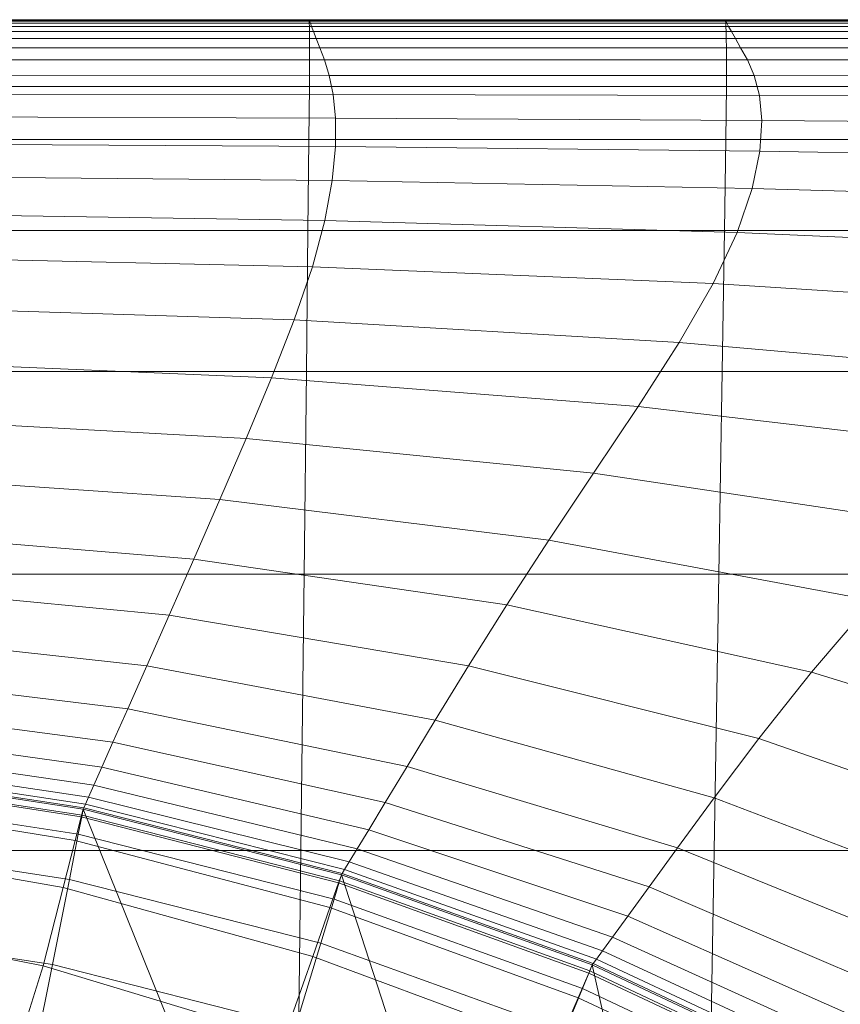
# Model space of a CAD drawing. Extents: x -106 to 106, y -187 to 0.
# Drawn here: x 3 to 9, y -34 to -27 of the extents above; entities that cross this region are included whole.
import ezdxf

# ---------------------------------------------------------------- set-up
doc = ezdxf.new("R2010")
doc.units = 0
doc.header["$LTSCALE"] = 500
doc.header["$MEASUREMENT"] = 0
doc.layers.add('FDESIGN_METAL_1', color=7, linetype='Continuous')
doc.layers.add('FDESIGN_METAL_3', color=7, linetype='Continuous')

msp = doc.modelspace()

# ---------------------------------------------------------------- linework, layer by layer
at = {"layer": 'FDESIGN_METAL_1', "lineweight": 0}
for points in [[(2.7078, -27.2344, -2.2039), (2.7078, -27.2344, 0.6975), (5.529, -27.2344, 0.6975), (5.5291, -27.2344, -2.2039)], [(2.7078, -27.2344, -2.2039), (5.5291, -27.2344, -2.2039), (5.5292, -27.2344, -4.9945), (2.7078, -27.2344, -4.9945)], [(2.7078, -27.2344, -7.5619), (2.7078, -27.2344, -4.9945), (5.5292, -27.2344, -4.9945), (5.5293, -27.2344, -7.5619)], [(2.7078, -27.2344, -7.5619), (5.5293, -27.2344, -7.5619), (5.5295, -27.2344, -9.7939), (2.7078, -27.2344, -9.7939)], [(2.7078, -27.2344, 12.9365), (2.7082, -27.2369, 14.3103), (5.5299, -27.2369, 14.3103), (5.529, -27.2344, 12.9365)], [(2.7078, -27.2344, 12.9365), (5.529, -27.2344, 12.9365), (5.529, -27.2344, 11.1654), (2.7078, -27.2344, 11.1654)], [(2.7078, -27.2344, 3.5974), (2.7078, -27.2344, 6.3835), (5.529, -27.2344, 6.3835), (5.529, -27.2344, 3.5974)], [(2.7078, -27.2344, 3.5974), (5.529, -27.2344, 3.5974), (5.529, -27.2344, 0.6975), (2.7078, -27.2344, 0.6975)], [(2.7078, -27.2344, 8.9436), (2.7078, -27.2344, 11.1654), (5.529, -27.2344, 11.1654), (5.529, -27.2344, 8.9436)], [(2.7078, -27.2344, 8.9436), (5.529, -27.2344, 8.9436), (5.529, -27.2344, 6.3835), (2.7078, -27.2344, 6.3835)], [(2.7078, -27.2344, -11.5782), (2.7078, -27.2344, -9.7939), (5.5295, -27.2344, -9.7939), (5.5298, -27.2344, -11.5782)], [(2.7078, -27.2344, -11.5782), (5.5298, -27.2344, -11.5782), (5.53, -27.2369, -12.9674), (2.7078, -27.2369, -12.9674)], [(2.7078, -27.2443, -14.014), (2.7078, -27.2369, -12.9674), (5.53, -27.2369, -12.9674), (5.5304, -27.2443, -14.014)], [(2.7078, -27.2443, -14.014), (5.5304, -27.2443, -14.014), (5.5307, -27.2591, -14.7706), (2.7078, -27.2591, -14.7706)], [(2.7078, -27.2837, -15.2898), (2.7078, -27.2591, -14.7706), (5.5307, -27.2591, -14.7706), (5.531, -27.2837, -15.2898)], [(2.7096, -27.2443, 15.3401), (5.5327, -27.2443, 15.3401), (5.5299, -27.2369, 14.3103), (2.7082, -27.2369, 14.3103)], [(2.7096, -27.2443, 15.3401), (2.7125, -27.2591, 16.0791), (5.5383, -27.2591, 16.0791), (5.5327, -27.2443, 15.3401)], [(2.7172, -27.2837, 16.5807), (5.5476, -27.2837, 16.5807), (5.5383, -27.2591, 16.0791), (2.7125, -27.2591, 16.0791)], [(8.5771, -27.2344, 8.9436), (5.529, -27.2344, 8.9436), (5.529, -27.2344, 11.1654), (8.5771, -27.2344, 11.1654)], [(8.5771, -27.2344, 8.9436), (8.5772, -27.2344, 6.3835), (5.529, -27.2344, 6.3835), (5.529, -27.2344, 8.9436)], [(8.5777, -27.2344, -2.2039), (5.5291, -27.2344, -2.2039), (5.529, -27.2344, 0.6975), (8.5774, -27.2344, 0.6975)], [(8.5771, -27.2344, 12.9365), (8.5771, -27.2344, 11.1654), (5.529, -27.2344, 11.1654), (5.529, -27.2344, 12.9365)], [(8.5771, -27.2344, 12.9365), (5.529, -27.2344, 12.9365), (5.5299, -27.2369, 14.3103), (8.5785, -27.2369, 14.3103)], [(8.5772, -27.2344, 3.5974), (5.529, -27.2344, 3.5974), (5.529, -27.2344, 6.3835), (8.5772, -27.2344, 6.3835)], [(8.5772, -27.2344, 3.5974), (8.5774, -27.2344, 0.6975), (5.529, -27.2344, 0.6975), (5.529, -27.2344, 3.5974)], [(8.5777, -27.2344, -2.2039), (8.5781, -27.2344, -4.9945), (5.5292, -27.2344, -4.9945), (5.5291, -27.2344, -2.2039)], [(8.5786, -27.2344, -7.5619), (5.5293, -27.2344, -7.5619), (5.5292, -27.2344, -4.9945), (8.5781, -27.2344, -4.9945)], [(8.5786, -27.2344, -7.5619), (8.5794, -27.2344, -9.7939), (5.5295, -27.2344, -9.7939), (5.5293, -27.2344, -7.5619)], [(8.5803, -27.2344, -11.5782), (5.5298, -27.2344, -11.5782), (5.5295, -27.2344, -9.7939), (8.5794, -27.2344, -9.7939)], [(8.5803, -27.2344, -11.5782), (8.5814, -27.2369, -12.9674), (5.53, -27.2369, -12.9674), (5.5298, -27.2344, -11.5782)], [(8.5826, -27.2443, 15.3401), (8.5785, -27.2369, 14.3103), (5.5299, -27.2369, 14.3103), (5.5327, -27.2443, 15.3401)], [(8.5826, -27.2443, -14.014), (5.5304, -27.2443, -14.014), (5.53, -27.2369, -12.9674), (8.5814, -27.2369, -12.9674)], [(8.5826, -27.2443, -14.014), (8.5839, -27.2591, -14.7706), (5.5307, -27.2591, -14.7706), (5.5304, -27.2443, -14.014)], [(8.5852, -27.2837, -15.2898), (5.531, -27.2837, -15.2898), (5.5307, -27.2591, -14.7706), (8.5839, -27.2591, -14.7706)], [(8.5826, -27.2443, 15.3401), (5.5327, -27.2443, 15.3401), (5.5383, -27.2591, 16.0791), (8.5909, -27.2591, 16.0791)], [(8.6047, -27.2837, 16.5807), (8.5909, -27.2591, 16.0791), (5.5383, -27.2591, 16.0791), (5.5476, -27.2837, 16.5807)], [(8.5771, -27.2344, 8.9436), (8.5771, -27.2344, 11.1654), (11.9657, -27.2344, 11.1654), (11.9657, -27.2344, 8.9436)], [(8.5771, -27.2344, 8.9436), (11.9657, -27.2344, 8.9436), (11.9657, -27.2344, 6.3835), (8.5772, -27.2344, 6.3835)], [(8.5771, -27.2344, 12.9365), (8.5785, -27.2369, 14.3103), (11.9675, -27.2369, 14.3103), (11.9657, -27.2344, 12.9365)], [(8.5771, -27.2344, 12.9365), (11.9657, -27.2344, 12.9365), (11.9657, -27.2344, 11.1654), (8.5771, -27.2344, 11.1654)], [(8.5772, -27.2344, 3.5974), (8.5772, -27.2344, 6.3835), (11.9657, -27.2344, 6.3835), (11.9659, -27.2344, 3.5974)], [(8.5772, -27.2344, 3.5974), (11.9659, -27.2344, 3.5974), (11.9663, -27.2344, 0.6975), (8.5774, -27.2344, 0.6975)], [(8.5777, -27.2344, -2.2039), (8.5774, -27.2344, 0.6975), (11.9663, -27.2344, 0.6975), (11.967, -27.2344, -2.2039)], [(8.5777, -27.2344, -2.2039), (11.967, -27.2344, -2.2039), (11.968, -27.2344, -4.9945), (8.5781, -27.2344, -4.9945)], [(8.5786, -27.2344, -7.5619), (8.5781, -27.2344, -4.9945), (11.968, -27.2344, -4.9945), (11.9694, -27.2344, -7.5619)], [(8.5826, -27.2443, 15.3401), (11.9728, -27.2443, 15.3401), (11.9675, -27.2369, 14.3103), (8.5785, -27.2369, 14.3103)], [(8.5786, -27.2344, -7.5619), (11.9694, -27.2344, -7.5619), (11.9712, -27.2344, -9.7939), (8.5794, -27.2344, -9.7939)], [(8.5803, -27.2344, -11.5782), (8.5794, -27.2344, -9.7939), (11.9712, -27.2344, -9.7939), (11.9736, -27.2344, -11.5782)], [(8.5803, -27.2344, -11.5782), (11.9736, -27.2344, -11.5782), (11.9764, -27.2369, -12.9674), (8.5814, -27.2369, -12.9674)], [(8.5826, -27.2443, -14.014), (8.5814, -27.2369, -12.9674), (11.9764, -27.2369, -12.9674), (11.9795, -27.2443, -14.014)], [(8.5826, -27.2443, -14.014), (11.9795, -27.2443, -14.014), (11.9826, -27.2591, -14.7706), (8.5839, -27.2591, -14.7706)], [(8.5826, -27.2443, 15.3401), (8.5909, -27.2591, 16.0791), (11.9835, -27.2591, 16.0791), (11.9728, -27.2443, 15.3401)], [(8.5852, -27.2837, -15.2898), (8.5839, -27.2591, -14.7706), (11.9826, -27.2591, -14.7706), (11.9858, -27.2837, -15.2898)], [(8.6047, -27.2837, 16.5807), (12.0013, -27.2837, 16.5807), (11.9835, -27.2591, 16.0791), (8.5909, -27.2591, 16.0791)], [(2.7078, -27.2837, -15.2898), (5.531, -27.2837, -15.2898), (5.5313, -27.3206, -15.624), (2.7078, -27.3206, -15.624)], [(2.7078, -27.3723, -15.826), (2.7078, -27.3206, -15.624), (5.5313, -27.3206, -15.624), (5.5316, -27.3723, -15.826)], [(2.7172, -27.2837, 16.5807), (2.7242, -27.3206, 16.8981), (5.5616, -27.3206, 16.8981), (5.5476, -27.2837, 16.5807)], [(2.7341, -27.3723, 17.0847), (5.5812, -27.3723, 17.0847), (5.5616, -27.3206, 16.8981), (2.7242, -27.3206, 16.8981)], [(8.5852, -27.2837, -15.2898), (8.5864, -27.3206, -15.624), (5.5313, -27.3206, -15.624), (5.531, -27.2837, -15.2898)], [(8.5875, -27.3723, -15.826), (5.5316, -27.3723, -15.826), (5.5313, -27.3206, -15.624), (8.5864, -27.3206, -15.624)], [(8.6047, -27.2837, 16.5807), (5.5476, -27.2837, 16.5807), (5.5616, -27.3206, 16.8981), (8.6253, -27.3206, 16.8981)], [(8.6542, -27.3723, 17.0847), (8.6253, -27.3206, 16.8981), (5.5616, -27.3206, 16.8981), (5.5812, -27.3723, 17.0847)], [(8.5852, -27.2837, -15.2898), (11.9858, -27.2837, -15.2898), (11.9889, -27.3206, -15.624), (8.5864, -27.3206, -15.624)], [(8.5875, -27.3723, -15.826), (8.5864, -27.3206, -15.624), (11.9889, -27.3206, -15.624), (11.9917, -27.3723, -15.826)], [(8.6047, -27.2837, 16.5807), (8.6253, -27.3206, 16.8981), (12.028, -27.3206, 16.8981), (12.0013, -27.2837, 16.5807)], [(8.6542, -27.3723, 17.0847), (12.0653, -27.3723, 17.0847), (12.028, -27.3206, 16.8981), (8.6253, -27.3206, 16.8981)], [(2.7078, -27.3723, -15.826), (5.5316, -27.3723, -15.826), (5.5318, -27.4412, -15.9483), (2.7078, -27.4412, -15.9483)], [(2.7341, -27.3723, 17.0847), (2.7473, -27.4412, 17.1938), (5.6073, -27.4412, 17.1938), (5.5812, -27.3723, 17.0847)], [(8.5875, -27.3723, -15.826), (8.5885, -27.4412, -15.9483), (5.5318, -27.4412, -15.9483), (5.5316, -27.3723, -15.826)], [(8.6542, -27.3723, 17.0847), (5.5812, -27.3723, 17.0847), (5.6073, -27.4412, 17.1938), (8.6928, -27.4412, 17.1938)], [(8.5875, -27.3723, -15.826), (11.9917, -27.3723, -15.826), (11.9941, -27.4412, -15.9483), (8.5885, -27.4412, -15.9483)], [(8.6542, -27.3723, 17.0847), (8.6928, -27.4412, 17.1938), (12.1152, -27.4412, 17.1938), (12.0653, -27.3723, 17.0847)], [(2.7078, -27.5298, -16.0434), (2.7078, -27.4412, -15.9483), (5.5318, -27.4412, -15.9483), (5.532, -27.5298, -16.0434)], [(2.7643, -27.5298, 17.2786), (5.6409, -27.5298, 17.2786), (5.6073, -27.4412, 17.1938), (2.7473, -27.4412, 17.1938)], [(8.5892, -27.5298, -16.0434), (5.532, -27.5298, -16.0434), (5.5318, -27.4412, -15.9483), (8.5885, -27.4412, -15.9483)], [(8.7423, -27.5298, 17.2786), (8.6928, -27.4412, 17.1938), (5.6073, -27.4412, 17.1938), (5.6409, -27.5298, 17.2786)], [(8.5892, -27.5298, -16.0434), (8.5885, -27.4412, -15.9483), (11.9941, -27.4412, -15.9483), (11.9959, -27.5298, -16.0434)], [(8.7423, -27.5298, 17.2786), (12.1792, -27.5298, 17.2786), (12.1152, -27.4412, 17.1938), (8.6928, -27.4412, 17.1938)], [(2.7078, -27.5298, -16.0434), (5.532, -27.5298, -16.0434), (5.531, -27.7247, -16.1147), (2.7072, -27.7247, -16.1147)], [(2.7643, -27.5298, 17.2786), (2.7821, -27.6414, 17.3422), (5.6756, -27.6423, 17.3422), (5.6409, -27.5298, 17.2786)], [(8.5892, -27.5298, -16.0434), (8.5881, -27.7247, -16.1147), (5.531, -27.7247, -16.1147), (5.532, -27.5298, -16.0434)], [(8.7423, -27.5298, 17.2786), (5.6409, -27.5298, 17.2786), (5.6756, -27.6423, 17.3422), (8.7921, -27.644, 17.3422)], [(8.5892, -27.5298, -16.0434), (11.9959, -27.5298, -16.0434), (11.9952, -27.7247, -16.1147), (8.5881, -27.7247, -16.1147)], [(8.7423, -27.5298, 17.2786), (8.7921, -27.644, 17.3422), (12.2407, -27.6468, 17.3422), (12.1792, -27.5298, 17.2786)], [(2.7978, -27.7794, 17.3876), (5.7051, -27.7828, 17.3876), (5.6756, -27.6423, 17.3422), (2.7821, -27.6414, 17.3422)], [(8.8313, -27.7897, 17.3876), (8.7921, -27.644, 17.3422), (5.6756, -27.6423, 17.3422), (5.7051, -27.7828, 17.3876)], [(8.8313, -27.7897, 17.3876), (12.2828, -27.8011, 17.3876), (12.2407, -27.6468, 17.3422), (8.7921, -27.644, 17.3422)], [(2.7054, -28.1125, -16.1656), (2.7072, -27.7247, -16.1147), (5.531, -27.7247, -16.1147), (5.5277, -28.1125, -16.1656)], [(2.7978, -27.7794, 17.3876), (2.8087, -27.9472, 17.4179), (5.7231, -27.9555, 17.4179), (5.7051, -27.7828, 17.3876)], [(8.5835, -28.1125, -16.1656), (5.5277, -28.1125, -16.1656), (5.531, -27.7247, -16.1147), (8.5881, -27.7247, -16.1147)], [(8.8313, -27.7897, 17.3876), (5.7051, -27.7828, 17.3876), (5.7231, -27.9555, 17.4179), (8.849, -27.9728, 17.4179)], [(8.5835, -28.1125, -16.1656), (8.5881, -27.7247, -16.1147), (11.9952, -27.7247, -16.1147), (11.9898, -28.1125, -16.1656)], [(8.8313, -27.7897, 17.3876), (8.849, -27.9728, 17.4179), (12.2887, -28.0013, 17.4179), (12.2828, -27.8011, 17.3876)], [(2.8117, -28.1479, 17.4361), (5.7233, -28.1647, 17.4361), (5.7231, -27.9555, 17.4179), (2.8087, -27.9472, 17.4179)], [(8.8346, -28.1991, 17.4361), (8.849, -27.9728, 17.4179), (5.7231, -27.9555, 17.4179), (5.7233, -28.1647, 17.4361)], [(8.8346, -28.1991, 17.4361), (12.2416, -28.2562, 17.4361), (12.2887, -28.0013, 17.4179), (8.849, -27.9728, 17.4179)], [(2.7054, -28.1125, -16.1656), (5.5277, -28.1125, -16.1656), (5.5209, -28.7798, -16.1996), (2.702, -28.7798, -16.1996)], [(8.5835, -28.1125, -16.1656), (8.5738, -28.7798, -16.1996), (5.5209, -28.7798, -16.1996), (5.5277, -28.1125, -16.1656)], [(8.5835, -28.1125, -16.1656), (11.9898, -28.1125, -16.1656), (11.9777, -28.7798, -16.1996), (8.5738, -28.7798, -16.1996)], [(2.8117, -28.1479, 17.4361), (2.804, -28.3851, 17.4452), (5.6993, -28.4137, 17.4452), (5.7233, -28.1647, 17.4361)], [(8.8346, -28.1991, 17.4361), (5.7233, -28.1647, 17.4361), (5.6993, -28.4137, 17.4452), (8.7774, -28.4719, 17.4452)], [(8.8346, -28.1991, 17.4361), (8.7774, -28.4719, 17.4452), (12.125, -28.5677, 17.4452), (12.2416, -28.2562, 17.4361)], [(2.7826, -28.662, 17.4482), (5.6449, -28.7061, 17.4482), (5.6993, -28.4137, 17.4452), (2.804, -28.3851, 17.4452)], [(8.6666, -28.7942, 17.4482), (8.7774, -28.4719, 17.4452), (5.6993, -28.4137, 17.4452), (5.6449, -28.7061, 17.4482)], [(8.6666, -28.7942, 17.4482), (11.9226, -28.9374, 17.4482), (12.125, -28.5677, 17.4452), (8.7774, -28.4719, 17.4452)], [(2.7826, -28.662, 17.4482), (2.7447, -28.9819, 17.4482), (5.5538, -29.0453, 17.4482), (5.6449, -28.7061, 17.4482)], [(8.6666, -28.7942, 17.4482), (5.6449, -28.7061, 17.4482), (5.5538, -29.0453, 17.4482), (8.4917, -29.1691, 17.4482)], [(2.6962, -29.8132, -16.22), (2.702, -28.7798, -16.1996), (5.5209, -28.7798, -16.1996), (5.5096, -29.8132, -16.22)], [(8.5574, -29.8132, -16.22), (5.5096, -29.8132, -16.22), (5.5209, -28.7798, -16.1996), (8.5738, -28.7798, -16.1996)], [(8.6666, -28.7942, 17.4482), (8.4917, -29.1691, 17.4482), (11.6179, -29.3673, 17.4482), (11.9226, -28.9374, 17.4482)], [(8.5574, -29.8132, -16.22), (8.5738, -28.7798, -16.1996), (11.9777, -28.7798, -16.1996), (11.9567, -29.8132, -16.22)], [(2.6874, -29.3483, 17.4482), (5.4197, -29.4348, 17.4482), (5.5538, -29.0453, 17.4482), (2.7447, -28.9819, 17.4482)], [(8.2421, -29.5998, 17.4482), (8.4917, -29.1691, 17.4482), (5.5538, -29.0453, 17.4482), (5.4197, -29.4348, 17.4482)], [(8.2421, -29.5998, 17.4482), (11.1945, -29.8591, 17.4482), (11.6179, -29.3673, 17.4482), (8.4917, -29.1691, 17.4482)], [(2.6874, -29.3483, 17.4482), (2.615, -29.747, 17.468), (5.2542, -29.8593, 17.468), (5.4197, -29.4348, 17.4482)], [(8.2421, -29.5998, 17.4482), (5.4197, -29.4348, 17.4482), (5.2542, -29.8593, 17.468), (7.9418, -30.0685, 17.468)], [(8.2421, -29.5998, 17.4482), (7.9418, -30.0685, 17.468), (10.6974, -30.3914, 17.468), (11.1945, -29.8591, 17.4482)], [(2.5319, -30.164, 17.5273), (5.0687, -30.3033, 17.5273), (5.2542, -29.8593, 17.468), (2.615, -29.747, 17.468)], [(2.6962, -29.8132, -16.22), (5.5096, -29.8132, -16.22), (5.4925, -31.2993, -16.2301), (2.6875, -31.2993, -16.2301)], [(7.615, -30.5574, 17.5273), (7.9418, -30.0685, 17.468), (5.2542, -29.8593, 17.468), (5.0687, -30.3033, 17.5273)], [(8.5574, -29.8132, -16.22), (8.5325, -31.2993, -16.2301), (5.4925, -31.2993, -16.2301), (5.5096, -29.8132, -16.22)], [(8.5574, -29.8132, -16.22), (11.9567, -29.8132, -16.22), (11.925, -31.2993, -16.2301), (8.5325, -31.2993, -16.2301)], [(7.615, -30.5574, 17.5273), (10.1716, -30.9427, 17.5273), (10.6974, -30.3914, 17.468), (7.9418, -30.0685, 17.468)], [(2.5319, -30.164, 17.5273), (2.4426, -30.5852, 17.6459), (4.8747, -30.7515, 17.6459), (5.0687, -30.3033, 17.5273)], [(7.615, -30.5574, 17.5273), (5.0687, -30.3033, 17.5273), (4.8747, -30.7515, 17.6459), (7.2858, -31.0486, 17.6459)], [(2.3514, -30.9966, 17.8435), (4.6839, -31.1884, 17.8435), (4.8747, -30.7515, 17.6459), (2.4426, -30.5852, 17.6459)], [(7.615, -30.5574, 17.5273), (7.2858, -31.0486, 17.6459), (9.6618, -31.4918, 17.6459), (10.1716, -30.9427, 17.5273)], [(6.9785, -31.5244, 17.8435), (7.2858, -31.0486, 17.6459), (4.8747, -30.7515, 17.6459), (4.6839, -31.1884, 17.8435)], [(2.3514, -30.9966, 17.8435), (2.2627, -31.3841, 18.14), (4.5031, -31.5994, 18.14), (4.6839, -31.1884, 17.8435)], [(6.9785, -31.5244, 17.8435), (9.2132, -32.017, 17.8435), (9.6618, -31.4918, 17.6459), (7.2858, -31.0486, 17.6459)], [(6.9785, -31.5244, 17.8435), (4.6839, -31.1884, 17.8435), (4.5031, -31.5994, 18.14), (6.6989, -31.9698, 18.14)], [(2.6754, -33.3247, -16.2335), (2.6875, -31.2993, -16.2301), (5.4925, -31.2993, -16.2301), (5.4686, -33.3247, -16.2335)], [(8.4976, -33.3247, -16.2335), (5.4686, -33.3247, -16.2335), (5.4925, -31.2993, -16.2301), (8.5325, -31.2993, -16.2301)], [(8.4976, -33.3247, -16.2335), (8.5325, -31.2993, -16.2301), (11.925, -31.2993, -16.2301), (11.8803, -33.3247, -16.2335)], [(2.1809, -31.7336, 18.5551), (4.3394, -31.9698, 18.5551), (4.5031, -31.5994, 18.14), (2.2627, -31.3841, 18.14)], [(6.9785, -31.5244, 17.8435), (6.6989, -31.9698, 18.14), (8.8253, -32.5041, 18.14), (9.2132, -32.017, 17.8435)], [(11.3664, -32.6785, 17.8435), (11.9888, -32.096, 17.6459), (9.6618, -31.4918, 17.6459), (9.2132, -32.017, 17.8435)], [(6.4531, -32.3698, 18.5551), (6.6989, -31.9698, 18.14), (4.5031, -31.5994, 18.14), (4.3394, -31.9698, 18.5551)], [(2.1809, -31.7336, 18.5551), (2.1104, -32.031, 19.1085), (4.1998, -32.2848, 19.1085), (4.3394, -31.9698, 18.5551)], [(6.4531, -32.3698, 18.5551), (4.3394, -31.9698, 18.5551), (4.1998, -32.2848, 19.1085), (6.2471, -32.7094, 19.1085)], [(6.4531, -32.3698, 18.5551), (8.4977, -32.9385, 18.5551), (8.8253, -32.5041, 18.14), (6.6989, -31.9698, 18.14)], [(2.0556, -32.2624, 19.82), (4.0912, -32.5299, 19.82), (4.1998, -32.2848, 19.1085), (2.1104, -32.031, 19.1085)], [(11.3664, -32.6785, 17.8435), (9.2132, -32.017, 17.8435), (8.8253, -32.5041, 18.14), (10.8579, -33.2109, 18.14)], [(2.0556, -32.2624, 19.82), (2.0144, -32.4359, 20.7082), (4.0097, -32.7137, 20.7082), (4.0912, -32.5299, 19.82)], [(6.0868, -32.9734, 19.82), (6.2471, -32.7094, 19.1085), (4.1998, -32.2848, 19.1085), (4.0912, -32.5299, 19.82)], [(6.4531, -32.3698, 18.5551), (6.2471, -32.7094, 19.1085), (8.23, -33.3057, 19.1085), (8.4977, -32.9385, 18.5551)], [(1.985, -32.5598, 21.7914), (3.9515, -32.8449, 21.7914), (4.0097, -32.7137, 20.7082), (2.0144, -32.4359, 20.7082)], [(6.0868, -32.9734, 19.82), (4.0912, -32.5299, 19.82), (4.0097, -32.7137, 20.7082), (5.9667, -33.1715, 20.7082)], [(10.4492, -33.6806, 18.5551), (10.8579, -33.2109, 18.14), (8.8253, -32.5041, 18.14), (8.4977, -32.9385, 18.5551)], [(1.985, -32.5598, 21.7914), (1.9655, -32.6425, 23.0882), (3.9127, -32.9325, 23.0882), (3.9515, -32.8449, 21.7914)], [(1.9537, -32.692, 24.6171), (1.9478, -32.7168, 26.3965), (3.8778, -33.0112, 26.3965), (3.8894, -32.985, 24.6171)], [(1.9537, -32.692, 24.6171), (3.8894, -32.985, 24.6171), (3.9127, -32.9325, 23.0882), (1.9655, -32.6425, 23.0882)], [(1.9459, -32.7251, 57.0622), (1.9413, -32.7719, 57.2192), (3.8648, -33.0661, 57.2192), (3.8739, -33.02, 57.0622)], [(1.9459, -32.7251, 28.4449), (3.8739, -33.02, 28.4449), (3.8778, -33.0112, 26.3965), (1.9478, -32.7168, 26.3965)], [(1.9459, -32.7251, 46.2856), (1.9459, -32.7251, 49.8315), (3.8739, -33.02, 49.8315), (3.8739, -33.02, 46.2856)], [(1.9459, -32.7251, 46.2856), (3.8739, -33.02, 46.2856), (3.8739, -33.02, 42.8022), (1.9459, -32.7251, 42.8022)], [(1.9459, -32.7251, 39.4717), (1.9459, -32.7251, 42.8022), (3.8739, -33.02, 42.8022), (3.8739, -33.02, 39.4717)], [(1.9459, -32.7251, 39.4717), (3.8739, -33.02, 39.4717), (3.8739, -33.02, 36.3325), (1.9459, -32.7251, 36.3325)], [(1.9459, -32.7251, 33.4229), (1.9459, -32.7251, 36.3325), (3.8739, -33.02, 36.3325), (3.8739, -33.02, 33.4229)], [(1.9459, -32.7251, 33.4229), (3.8739, -33.02, 33.4229), (3.8739, -33.02, 30.7809), (1.9459, -32.7251, 30.7809)], [(1.9459, -32.7251, 53.3493), (1.9459, -32.7251, 56.0293), (3.8739, -33.02, 56.0293), (3.8739, -33.02, 53.3493)], [(1.9459, -32.7251, 53.3493), (3.8739, -33.02, 53.3493), (3.8739, -33.02, 49.8315), (1.9459, -32.7251, 49.8315)], [(1.9459, -32.7251, 28.4449), (1.9459, -32.7251, 30.7809), (3.8739, -33.02, 30.7809), (3.8739, -33.02, 28.4449)], [(1.9459, -32.7251, 57.0622), (3.8739, -33.02, 57.0622), (3.8739, -33.02, 56.0293), (1.9459, -32.7251, 56.0293)], [(5.8808, -33.313, 21.7914), (5.9667, -33.1715, 20.7082), (4.0097, -32.7137, 20.7082), (3.9515, -32.8449, 21.7914)], [(6.0868, -32.9734, 19.82), (8.0218, -33.5913, 19.82), (8.23, -33.3057, 19.1085), (6.2471, -32.7094, 19.1085)], [(1.9275, -32.9122, 57.2715), (3.8373, -33.2043, 57.2715), (3.8648, -33.0661, 57.2192), (1.9413, -32.7719, 57.2192)], [(5.8808, -33.313, 21.7914), (3.9515, -32.8449, 21.7914), (3.9127, -32.9325, 23.0882), (5.8236, -33.4073, 23.0882)], [(1.9275, -32.9122, 57.2715), (1.8944, -33.2484, 57.2715), (3.7715, -33.5355, 57.2715), (3.8373, -33.2043, 57.2715)], [(5.7893, -33.4639, 24.6171), (5.8236, -33.4073, 23.0882), (3.9127, -32.9325, 23.0882), (3.8894, -32.985, 24.6171)], [(6.0868, -32.9734, 19.82), (5.9667, -33.1715, 20.7082), (7.8656, -33.8056, 20.7082), (8.0218, -33.5913, 19.82)], [(10.4492, -33.6806, 18.5551), (8.4977, -32.9385, 18.5551), (8.23, -33.3057, 19.1085), (10.1264, -34.0751, 19.1085)], [(5.7664, -33.5016, 57.0622), (3.8739, -33.02, 57.0622), (3.8648, -33.0661, 57.2192), (5.7527, -33.5465, 57.2192)], [(5.7664, -33.5016, 28.4449), (5.7721, -33.4922, 26.3965), (3.8778, -33.0112, 26.3965), (3.8739, -33.02, 28.4449)], [(5.7664, -33.5016, 39.4717), (5.7664, -33.5016, 36.3325), (3.8739, -33.02, 36.3325), (3.8739, -33.02, 39.4717)], [(5.7664, -33.5016, 39.4717), (3.8739, -33.02, 39.4717), (3.8739, -33.02, 42.8022), (5.7664, -33.5016, 42.8022)], [(5.7664, -33.5016, 46.2856), (3.8739, -33.02, 46.2856), (3.8739, -33.02, 49.8315), (5.7664, -33.5016, 49.8315)], [(5.7664, -33.5016, 46.2856), (5.7664, -33.5016, 42.8022), (3.8739, -33.02, 42.8022), (3.8739, -33.02, 46.2856)], [(5.7664, -33.5016, 53.3493), (3.8739, -33.02, 53.3493), (3.8739, -33.02, 56.0293), (5.7664, -33.5016, 56.0293)], [(5.7664, -33.5016, 53.3493), (5.7664, -33.5016, 49.8315), (3.8739, -33.02, 49.8315), (3.8739, -33.02, 53.3493)], [(5.7664, -33.5016, 33.4229), (5.7664, -33.5016, 30.7809), (3.8739, -33.02, 30.7809), (3.8739, -33.02, 33.4229)], [(5.7664, -33.5016, 33.4229), (3.8739, -33.02, 33.4229), (3.8739, -33.02, 36.3325), (5.7664, -33.5016, 36.3325)], [(5.7664, -33.5016, 28.4449), (3.8739, -33.02, 28.4449), (3.8739, -33.02, 30.7809), (5.7664, -33.5016, 30.7809)], [(5.7664, -33.5016, 57.0622), (5.7664, -33.5016, 56.0293), (3.8739, -33.02, 56.0293), (3.8739, -33.02, 57.0622)], [(5.7893, -33.4639, 24.6171), (3.8894, -32.985, 24.6171), (3.8778, -33.0112, 26.3965), (5.7721, -33.4922, 26.3965)], [(5.7119, -33.6814, 57.2715), (5.7527, -33.5465, 57.2192), (3.8648, -33.0661, 57.2192), (3.8373, -33.2043, 57.2715)], [(5.8808, -33.313, 21.7914), (7.7541, -33.9586, 21.7914), (7.8656, -33.8056, 20.7082), (5.9667, -33.1715, 20.7082)], [(1.8321, -33.8827, 57.2715), (3.6474, -34.1603, 57.2715), (3.7715, -33.5355, 57.2715), (1.8944, -33.2484, 57.2715)], [(5.7119, -33.6814, 57.2715), (3.8373, -33.2043, 57.2715), (3.7715, -33.5355, 57.2715), (5.614, -34.0044, 57.2715)], [(2.6754, -33.3247, -16.2335), (5.4686, -33.3247, -16.2335), (5.4368, -35.9761, -16.2335), (2.6592, -35.9761, -16.2335)], [(8.4976, -33.3247, -16.2335), (8.4511, -35.9761, -16.2335), (5.4368, -35.9761, -16.2335), (5.4686, -33.3247, -16.2335)], [(5.8808, -33.313, 21.7914), (5.8236, -33.4073, 23.0882), (7.6797, -34.0606, 23.0882), (7.7541, -33.9586, 21.7914)], [(9.8753, -34.3819, 19.82), (10.1264, -34.0751, 19.1085), (8.23, -33.3057, 19.1085), (8.0218, -33.5913, 19.82)], [(8.4976, -33.3247, -16.2335), (11.8803, -33.3247, -16.2335), (11.8206, -35.9761, -16.2335), (8.4511, -35.9761, -16.2335)], [(5.7893, -33.4639, 24.6171), (7.6351, -34.1218, 24.6171), (7.6797, -34.0606, 23.0882), (5.8236, -33.4073, 23.0882)], [(5.7893, -33.4639, 24.6171), (5.7721, -33.4922, 26.3965), (7.6128, -34.1524, 26.3965), (7.6351, -34.1218, 24.6171)], [(5.4292, -34.6138, 57.2715), (5.614, -34.0044, 57.2715), (3.7715, -33.5355, 57.2715), (3.6474, -34.1603, 57.2715)], [(5.7119, -33.6814, 57.2715), (7.5335, -34.3361, 57.2715), (7.5874, -34.206, 57.2192), (5.7527, -33.5465, 57.2192)], [(5.7664, -33.5016, 57.0622), (5.7527, -33.5465, 57.2192), (7.5874, -34.206, 57.2192), (7.6054, -34.1626, 57.0622)], [(5.7664, -33.5016, 28.4449), (7.6054, -34.1626, 28.4449), (7.6128, -34.1524, 26.3965), (5.7721, -33.4922, 26.3965)], [(5.7664, -33.5016, 39.4717), (5.7664, -33.5016, 42.8022), (7.6054, -34.1626, 42.8022), (7.6054, -34.1626, 39.4717)], [(5.7664, -33.5016, 39.4717), (7.6054, -34.1626, 39.4717), (7.6054, -34.1626, 36.3325), (5.7664, -33.5016, 36.3325)], [(5.7664, -33.5016, 46.2856), (5.7664, -33.5016, 49.8315), (7.6054, -34.1626, 49.8315), (7.6054, -34.1626, 46.2856)], [(5.7664, -33.5016, 46.2856), (7.6054, -34.1626, 46.2856), (7.6054, -34.1626, 42.8022), (5.7664, -33.5016, 42.8022)], [(5.7664, -33.5016, 53.3493), (5.7664, -33.5016, 56.0293), (7.6054, -34.1626, 56.0293), (7.6054, -34.1626, 53.3493)], [(5.7664, -33.5016, 53.3493), (7.6054, -34.1626, 53.3493), (7.6054, -34.1626, 49.8315), (5.7664, -33.5016, 49.8315)], [(5.7664, -33.5016, 33.4229), (5.7664, -33.5016, 36.3325), (7.6054, -34.1626, 36.3325), (7.6054, -34.1626, 33.4229)], [(5.7664, -33.5016, 33.4229), (7.6054, -34.1626, 33.4229), (7.6054, -34.1626, 30.7809), (5.7664, -33.5016, 30.7809)], [(5.7664, -33.5016, 28.4449), (5.7664, -33.5016, 30.7809), (7.6054, -34.1626, 30.7809), (7.6054, -34.1626, 28.4449)], [(5.7664, -33.5016, 57.0622), (7.6054, -34.1626, 57.0622), (7.6054, -34.1626, 56.0293), (5.7664, -33.5016, 56.0293)], [(9.8753, -34.3819, 19.82), (8.0218, -33.5913, 19.82), (7.8656, -33.8056, 20.7082), (9.687, -34.612, 20.7082)], [(5.7119, -33.6814, 57.2715), (5.614, -34.0044, 57.2715), (7.4044, -34.6479, 57.2715), (7.5335, -34.3361, 57.2715)], [(9.5525, -34.7764, 21.7914), (9.687, -34.612, 20.7082), (7.8656, -33.8056, 20.7082), (7.7541, -33.9586, 21.7914)], [(1.8321, -33.8827, 57.2715), (1.7715, -34.4992, 57.2715), (3.5268, -34.7677, 57.2715), (3.6474, -34.1603, 57.2715)], [(9.5525, -34.7764, 21.7914), (7.7541, -33.9586, 21.7914), (7.6797, -34.0606, 23.0882), (9.4628, -34.886, 23.0882)], [(5.4292, -34.6138, 57.2715), (7.1607, -35.2361, 57.2715), (7.4044, -34.6479, 57.2715), (5.614, -34.0044, 57.2715)], [(9.409, -34.9517, 24.6171), (9.4628, -34.886, 23.0882), (7.6797, -34.0606, 23.0882), (7.6351, -34.1218, 24.6171)], [(9.409, -34.9517, 24.6171), (7.6351, -34.1218, 24.6171), (7.6128, -34.1524, 26.3965), (9.3821, -34.9846, 26.3965)], [(5.4292, -34.6138, 57.2715), (3.6474, -34.1603, 57.2715), (3.5268, -34.7677, 57.2715), (5.2496, -35.2062, 57.2715)], [(9.2846, -35.1613, 57.2715), (9.351, -35.037, 57.2191), (7.5874, -34.206, 57.2192), (7.5335, -34.3361, 57.2715)], [(9.3731, -34.9956, 57.0622), (7.6054, -34.1626, 57.0622), (7.5874, -34.206, 57.2192), (9.351, -35.037, 57.2191)], [(9.3731, -34.9956, 28.4449), (9.3821, -34.9846, 26.3965), (7.6128, -34.1524, 26.3965), (7.6054, -34.1626, 28.4449)], [(9.3731, -34.9956, 46.2856), (9.3731, -34.9956, 42.8022), (7.6054, -34.1626, 42.8022), (7.6054, -34.1626, 46.2856)], [(9.3731, -34.9956, 46.2856), (7.6054, -34.1626, 46.2856), (7.6054, -34.1626, 49.8315), (9.3731, -34.9956, 49.8315)], [(9.3731, -34.9956, 39.4717), (9.3731, -34.9956, 36.3325), (7.6054, -34.1626, 36.3325), (7.6054, -34.1626, 39.4717)], [(9.3731, -34.9956, 39.4717), (7.6054, -34.1626, 39.4717), (7.6054, -34.1626, 42.8022), (9.3731, -34.9956, 42.8022)], [(9.3731, -34.9956, 28.4449), (7.6054, -34.1626, 28.4449), (7.6054, -34.1626, 30.7809), (9.3731, -34.9956, 30.7809)], [(9.3731, -34.9956, 53.3493), (9.3731, -34.9956, 49.8315), (7.6054, -34.1626, 49.8315), (7.6054, -34.1626, 53.3493)], [(9.3731, -34.9956, 53.3493), (7.6054, -34.1626, 53.3493), (7.6054, -34.1626, 56.0293), (9.3731, -34.9956, 56.0293)], [(9.3731, -34.9956, 33.4229), (9.3731, -34.9956, 30.7809), (7.6054, -34.1626, 30.7809), (7.6054, -34.1626, 33.4229)], [(9.3731, -34.9956, 33.4229), (7.6054, -34.1626, 33.4229), (7.6054, -34.1626, 36.3325), (9.3731, -34.9956, 36.3325)], [(9.3731, -34.9956, 57.0622), (9.3731, -34.9956, 56.0293), (7.6054, -34.1626, 56.0293), (7.6054, -34.1626, 57.0622)], [(9.2846, -35.1613, 57.2715), (7.5335, -34.3361, 57.2715), (7.4044, -34.6479, 57.2715), (9.1254, -35.4589, 57.2715)]]:
    msp.add_3dface(points, dxfattribs=at)
at = {"layer": 'FDESIGN_METAL_3', "lineweight": 0}
for points in [[(1.9459, -32.7251, 60.0954), (4.4427, -37.6747, 60.0414), (0, -37.5992, 60.0414), (0, -32.6243, 60.0954)], [(1.9459, -32.7251, 70.2996), (1.9383, -32.7797, 70.5384), (3.8592, -33.0775, 70.5386), (3.8739, -33.02, 70.2996)], [(1.9459, -32.7251, 67.7552), (1.9459, -32.7251, 68.2454), (3.8739, -33.02, 68.2454), (3.8739, -33.02, 67.7552)], [(1.9459, -32.7251, 67.7552), (3.8739, -33.02, 67.7552), (3.8739, -33.02, 67.2782), (1.9459, -32.7251, 67.2782)], [(1.9459, -32.7251, 65.0776), (1.9459, -32.7251, 65.3146), (3.8739, -33.02, 65.3146), (3.8739, -33.02, 65.0776)], [(1.9459, -32.7251, 65.0776), (3.8739, -33.02, 65.0776), (3.8739, -33.02, 64.8261), (1.9459, -32.7251, 64.8261)], [(1.9459, -32.7251, 63.8273), (1.9459, -32.7251, 64.2166), (3.8739, -33.02, 64.2166), (3.8739, -33.02, 63.8273)], [(1.9459, -32.7251, 63.8273), (3.8739, -33.02, 63.8273), (3.8739, -33.02, 63.384), (1.9459, -32.7251, 63.384)], [(1.9459, -32.7251, 66.0955), (1.9459, -32.7251, 66.4314), (3.8739, -33.02, 66.4314), (3.8739, -33.02, 66.0955)], [(1.9459, -32.7251, 66.0955), (3.8739, -33.02, 66.0955), (3.8739, -33.02, 65.8078), (1.9459, -32.7251, 65.8078)], [(1.9459, -32.7251, 69.625), (1.9459, -32.7251, 69.9981), (3.8739, -33.02, 69.9981), (3.8739, -33.02, 69.625)], [(1.9459, -32.7251, 69.625), (3.8739, -33.02, 69.625), (3.8739, -33.02, 69.1972), (1.9459, -32.7251, 69.1972)], [(1.9459, -32.7251, 61.8077), (1.9459, -32.7251, 62.3665), (3.8739, -33.02, 62.3665), (3.8739, -33.02, 61.8077)], [(1.9459, -32.7251, 61.8077), (3.8739, -33.02, 61.8077), (3.8739, -33.02, 61.2438), (1.9459, -32.7251, 61.2438)], [(1.9459, -32.7251, 70.2996), (3.8739, -33.02, 70.2996), (3.8739, -33.02, 69.9981), (1.9459, -32.7251, 69.9981)], [(1.9459, -32.7251, 66.8313), (1.9459, -32.7251, 67.2782), (3.8739, -33.02, 67.2782), (3.8739, -33.02, 66.8313)], [(1.9459, -32.7251, 66.8313), (3.8739, -33.02, 66.8313), (3.8739, -33.02, 66.4314), (1.9459, -32.7251, 66.4314)], [(1.9459, -32.7251, 65.5528), (1.9459, -32.7251, 65.8078), (3.8739, -33.02, 65.8078), (3.8739, -33.02, 65.5528)], [(1.9459, -32.7251, 65.5528), (3.8739, -33.02, 65.5528), (3.8739, -33.02, 65.3146), (1.9459, -32.7251, 65.3146)], [(1.9459, -32.7251, 62.8945), (1.9459, -32.7251, 63.384), (3.8739, -33.02, 63.384), (3.8739, -33.02, 62.8945)], [(1.9459, -32.7251, 62.8945), (3.8739, -33.02, 62.8945), (3.8739, -33.02, 62.3665), (1.9459, -32.7251, 62.3665)], [(1.9459, -32.7251, 68.7317), (1.9459, -32.7251, 69.1972), (3.8739, -33.02, 69.1972), (3.8739, -33.02, 68.7317)], [(1.9459, -32.7251, 68.7317), (3.8739, -33.02, 68.7317), (3.8739, -33.02, 68.2454), (1.9459, -32.7251, 68.2454)], [(1.9459, -32.7251, 64.5443), (1.9459, -32.7251, 64.8261), (3.8739, -33.02, 64.8261), (3.8739, -33.02, 64.5443)], [(1.9459, -32.7251, 64.5443), (3.8739, -33.02, 64.5443), (3.8739, -33.02, 64.2166), (1.9459, -32.7251, 64.2166)], [(1.9459, -32.7251, 60.7005), (1.9459, -32.7251, 61.2438), (3.8739, -33.02, 61.2438), (3.8739, -33.02, 60.7005)], [(1.9459, -32.7251, 60.7005), (3.8739, -33.02, 60.7005), (3.8739, -33.02, 60.2827), (1.9459, -32.7251, 60.2827)], [(1.9459, -32.7251, 60.0954), (1.9459, -32.7251, 60.2827), (3.8739, -33.02, 60.2827), (3.8739, -33.02, 60.0954)], [(1.9459, -32.7251, 60.0954), (3.8739, -33.02, 60.0954), (4.7615, -35.2285, 60.0554), (4.4427, -37.6747, 60.0414)], [(1.9155, -32.9435, 70.7234), (3.8149, -33.2501, 70.7242), (3.8592, -33.0775, 70.5386), (1.9383, -32.7797, 70.5384)], [(1.9155, -32.9435, 70.7234), (1.8699, -33.2712, 70.8635), (3.7263, -33.5952, 70.8655), (3.8149, -33.2501, 70.7242)], [(5.7664, -33.5016, 70.2996), (3.8739, -33.02, 70.2996), (3.8592, -33.0775, 70.5386), (5.7453, -33.5616, 70.5388)], [(5.7664, -33.5016, 65.0776), (5.7664, -33.5016, 64.8261), (3.8739, -33.02, 64.8261), (3.8739, -33.02, 65.0776)], [(5.7664, -33.5016, 65.0776), (3.8739, -33.02, 65.0776), (3.8739, -33.02, 65.3146), (5.7664, -33.5016, 65.3146)], [(5.7664, -33.5016, 67.7552), (5.7664, -33.5016, 67.2782), (3.8739, -33.02, 67.2782), (3.8739, -33.02, 67.7552)], [(5.7664, -33.5016, 67.7552), (3.8739, -33.02, 67.7552), (3.8739, -33.02, 68.2454), (5.7664, -33.5016, 68.2454)], [(5.7664, -33.5016, 61.8077), (5.7664, -33.5016, 61.2438), (3.8739, -33.02, 61.2438), (3.8739, -33.02, 61.8077)], [(5.7664, -33.5016, 61.8077), (3.8739, -33.02, 61.8077), (3.8739, -33.02, 62.3665), (5.7664, -33.5016, 62.3665)], [(5.7664, -33.5016, 68.7317), (3.8739, -33.02, 68.7317), (3.8739, -33.02, 69.1972), (5.7664, -33.5016, 69.1972)], [(5.7664, -33.5016, 68.7317), (5.7664, -33.5016, 68.2454), (3.8739, -33.02, 68.2454), (3.8739, -33.02, 68.7317)], [(5.7664, -33.5016, 70.2996), (5.7664, -33.5016, 69.9981), (3.8739, -33.02, 69.9981), (3.8739, -33.02, 70.2996)], [(5.7664, -33.5016, 66.8313), (5.7664, -33.5016, 66.4314), (3.8739, -33.02, 66.4314), (3.8739, -33.02, 66.8313)], [(5.7664, -33.5016, 66.8313), (3.8739, -33.02, 66.8313), (3.8739, -33.02, 67.2782), (5.7664, -33.5016, 67.2782)], [(5.7664, -33.5016, 63.8273), (3.8739, -33.02, 63.8273), (3.8739, -33.02, 64.2166), (5.7664, -33.5016, 64.2166)], [(5.7664, -33.5016, 63.8273), (5.7664, -33.5016, 63.384), (3.8739, -33.02, 63.384), (3.8739, -33.02, 63.8273)], [(5.7664, -33.5016, 66.0955), (3.8739, -33.02, 66.0955), (3.8739, -33.02, 66.4314), (5.7664, -33.5016, 66.4314)], [(5.7664, -33.5016, 66.0955), (5.7664, -33.5016, 65.8078), (3.8739, -33.02, 65.8078), (3.8739, -33.02, 66.0955)], [(5.7664, -33.5016, 65.5528), (3.8739, -33.02, 65.5528), (3.8739, -33.02, 65.8078), (5.7664, -33.5016, 65.8078)], [(5.7664, -33.5016, 65.5528), (5.7664, -33.5016, 65.3146), (3.8739, -33.02, 65.3146), (3.8739, -33.02, 65.5528)], [(5.7664, -33.5016, 69.625), (3.8739, -33.02, 69.625), (3.8739, -33.02, 69.9981), (5.7664, -33.5016, 69.9981)], [(5.7664, -33.5016, 69.625), (5.7664, -33.5016, 69.1972), (3.8739, -33.02, 69.1972), (3.8739, -33.02, 69.625)], [(5.7664, -33.5016, 60.7005), (5.7664, -33.5016, 60.2827), (3.8739, -33.02, 60.2827), (3.8739, -33.02, 60.7005)], [(5.7664, -33.5016, 60.7005), (3.8739, -33.02, 60.7005), (3.8739, -33.02, 61.2438), (5.7664, -33.5016, 61.2438)], [(5.7664, -33.5016, 62.8945), (3.8739, -33.02, 62.8945), (3.8739, -33.02, 63.384), (5.7664, -33.5016, 63.384)], [(5.7664, -33.5016, 62.8945), (5.7664, -33.5016, 62.3665), (3.8739, -33.02, 62.3665), (3.8739, -33.02, 62.8945)], [(5.7664, -33.5016, 64.5443), (5.7664, -33.5016, 64.2166), (3.8739, -33.02, 64.2166), (3.8739, -33.02, 64.5443)], [(5.7664, -33.5016, 64.5443), (3.8739, -33.02, 64.5443), (3.8739, -33.02, 64.8261), (5.7664, -33.5016, 64.8261)], [(5.7664, -33.5016, 60.0954), (7.3081, -38.2571, 60.0414), (4.7615, -35.2285, 60.0554), (3.8739, -33.02, 60.0954)], [(5.7664, -33.5016, 60.0954), (3.8739, -33.02, 60.0954), (3.8739, -33.02, 60.2827), (5.7664, -33.5016, 60.2827)], [(5.6821, -33.7416, 70.725), (5.7453, -33.5616, 70.5388), (3.8592, -33.0775, 70.5386), (3.8149, -33.2501, 70.7242)], [(5.6821, -33.7416, 70.725), (3.8149, -33.2501, 70.7242), (3.7263, -33.5952, 70.8655), (5.5557, -34.1017, 70.8675)], [(1.7938, -33.8172, 70.9678), (3.5786, -34.1704, 70.9718), (3.7263, -33.5952, 70.8655), (1.8699, -33.2712, 70.8635)], [(5.7664, -33.5016, 70.2996), (5.7453, -33.5616, 70.5388), (7.5793, -34.2229, 70.5389), (7.6054, -34.1626, 70.2996)], [(5.7664, -33.5016, 65.0776), (5.7664, -33.5016, 65.3146), (7.6054, -34.1626, 65.3146), (7.6054, -34.1626, 65.0776)], [(5.7664, -33.5016, 65.0776), (7.6054, -34.1626, 65.0776), (7.6054, -34.1626, 64.8261), (5.7664, -33.5016, 64.8261)], [(5.7664, -33.5016, 67.7552), (5.7664, -33.5016, 68.2454), (7.6054, -34.1626, 68.2454), (7.6054, -34.1626, 67.7552)], [(5.7664, -33.5016, 67.7552), (7.6054, -34.1626, 67.7552), (7.6054, -34.1626, 67.2782), (5.7664, -33.5016, 67.2782)], [(5.7664, -33.5016, 61.8077), (5.7664, -33.5016, 62.3665), (7.6054, -34.1626, 62.3665), (7.6054, -34.1626, 61.8077)], [(5.7664, -33.5016, 61.8077), (7.6054, -34.1626, 61.8077), (7.6054, -34.1626, 61.2438), (5.7664, -33.5016, 61.2438)], [(5.7664, -33.5016, 68.7317), (5.7664, -33.5016, 69.1972), (7.6054, -34.1626, 69.1972), (7.6054, -34.1626, 68.7317)], [(5.7664, -33.5016, 68.7317), (7.6054, -34.1626, 68.7317), (7.6054, -34.1626, 68.2454), (5.7664, -33.5016, 68.2454)], [(5.7664, -33.5016, 70.2996), (7.6054, -34.1626, 70.2996), (7.6054, -34.1626, 69.9981), (5.7664, -33.5016, 69.9981)], [(5.7664, -33.5016, 66.8313), (5.7664, -33.5016, 67.2782), (7.6054, -34.1626, 67.2782), (7.6054, -34.1626, 66.8313)], [(5.7664, -33.5016, 66.8313), (7.6054, -34.1626, 66.8313), (7.6054, -34.1626, 66.4314), (5.7664, -33.5016, 66.4314)], [(5.7664, -33.5016, 63.8273), (5.7664, -33.5016, 64.2166), (7.6054, -34.1626, 64.2166), (7.6054, -34.1626, 63.8273)], [(5.7664, -33.5016, 63.8273), (7.6054, -34.1626, 63.8273), (7.6054, -34.1626, 63.384), (5.7664, -33.5016, 63.384)], [(5.7664, -33.5016, 66.0955), (5.7664, -33.5016, 66.4314), (7.6054, -34.1626, 66.4314), (7.6054, -34.1626, 66.0955)], [(5.7664, -33.5016, 66.0955), (7.6054, -34.1626, 66.0955), (7.6054, -34.1626, 65.8078), (5.7664, -33.5016, 65.8078)], [(5.7664, -33.5016, 65.5528), (5.7664, -33.5016, 65.8078), (7.6054, -34.1626, 65.8078), (7.6054, -34.1626, 65.5528)], [(5.7664, -33.5016, 65.5528), (7.6054, -34.1626, 65.5528), (7.6054, -34.1626, 65.3146), (5.7664, -33.5016, 65.3146)], [(5.7664, -33.5016, 69.625), (5.7664, -33.5016, 69.9981), (7.6054, -34.1626, 69.9981), (7.6054, -34.1626, 69.625)], [(5.7664, -33.5016, 69.625), (7.6054, -34.1626, 69.625), (7.6054, -34.1626, 69.1972), (5.7664, -33.5016, 69.1972)], [(5.7664, -33.5016, 60.7005), (5.7664, -33.5016, 61.2438), (7.6054, -34.1626, 61.2438), (7.6054, -34.1626, 60.7005)], [(5.7664, -33.5016, 60.7005), (7.6054, -34.1626, 60.7005), (7.6054, -34.1626, 60.2827), (5.7664, -33.5016, 60.2827)], [(5.7664, -33.5016, 62.8945), (5.7664, -33.5016, 63.384), (7.6054, -34.1626, 63.384), (7.6054, -34.1626, 62.8945)], [(5.7664, -33.5016, 62.8945), (7.6054, -34.1626, 62.8945), (7.6054, -34.1626, 62.3665), (5.7664, -33.5016, 62.3665)], [(5.7664, -33.5016, 64.5443), (5.7664, -33.5016, 64.8261), (7.6054, -34.1626, 64.8261), (7.6054, -34.1626, 64.5443)], [(5.7664, -33.5016, 64.5443), (7.6054, -34.1626, 64.5443), (7.6054, -34.1626, 64.2166), (5.7664, -33.5016, 64.2166)], [(5.7664, -33.5016, 60.0954), (5.7664, -33.5016, 60.2827), (7.6054, -34.1626, 60.2827), (7.6054, -34.1626, 60.0954)], [(5.7664, -33.5016, 60.0954), (7.6054, -34.1626, 60.0954), (8.0704, -36.2409, 60.0554), (7.3081, -38.2571, 60.0414)], [(5.3451, -34.7018, 70.9758), (5.5557, -34.1017, 70.8675), (3.7263, -33.5952, 70.8655), (3.5786, -34.1704, 70.9718)], [(5.6821, -33.7416, 70.725), (7.5012, -34.4038, 70.7254), (7.5793, -34.2229, 70.5389), (5.7453, -33.5616, 70.5388)], [(5.6821, -33.7416, 70.725), (5.5557, -34.1017, 70.8675), (7.3448, -34.7656, 70.8685), (7.5012, -34.4038, 70.7254)], [(1.7938, -33.8172, 70.9678), (1.657, -34.5746, 71.0445), (3.3234, -34.9899, 71.052), (3.5786, -34.1704, 70.9718)], [(5.3451, -34.7018, 70.9758), (7.0843, -35.3685, 70.9778), (7.3448, -34.7656, 70.8685), (5.5557, -34.1017, 70.8675)], [(5.3451, -34.7018, 70.9758), (3.5786, -34.1704, 70.9718), (3.3234, -34.9899, 71.052), (5.0086, -35.5756, 71.0592)], [(9.3731, -34.9956, 70.2996), (7.6054, -34.1626, 70.2996), (7.5793, -34.2229, 70.5389), (9.3438, -35.0522, 70.5388)], [(9.3731, -34.9956, 65.0776), (9.3731, -34.9956, 64.8261), (7.6054, -34.1626, 64.8261), (7.6054, -34.1626, 65.0776)], [(9.3731, -34.9956, 65.0776), (7.6054, -34.1626, 65.0776), (7.6054, -34.1626, 65.3146), (9.3731, -34.9956, 65.3146)], [(9.3731, -34.9956, 68.7317), (9.3731, -34.9956, 68.2454), (7.6054, -34.1626, 68.2454), (7.6054, -34.1626, 68.7317)], [(9.3731, -34.9956, 68.7317), (7.6054, -34.1626, 68.7317), (7.6054, -34.1626, 69.1972), (9.3731, -34.9956, 69.1972)], [(9.3731, -34.9956, 67.7552), (9.3731, -34.9956, 67.2782), (7.6054, -34.1626, 67.2782), (7.6054, -34.1626, 67.7552)], [(9.3731, -34.9956, 67.7552), (7.6054, -34.1626, 67.7552), (7.6054, -34.1626, 68.2454), (9.3731, -34.9956, 68.2454)], [(9.3731, -34.9956, 61.8077), (9.3731, -34.9956, 61.2438), (7.6054, -34.1626, 61.2438), (7.6054, -34.1626, 61.8077)], [(9.3731, -34.9956, 61.8077), (7.6054, -34.1626, 61.8077), (7.6054, -34.1626, 62.3665), (9.3731, -34.9956, 62.3665)], [(9.3731, -34.9956, 60.7005), (9.3731, -34.9956, 60.2827), (7.6054, -34.1626, 60.2827), (7.6054, -34.1626, 60.7005)], [(9.3731, -34.9956, 60.7005), (7.6054, -34.1626, 60.7005), (7.6054, -34.1626, 61.2438), (9.3731, -34.9956, 61.2438)], [(9.3731, -34.9956, 70.2996), (9.3731, -34.9956, 69.9981), (7.6054, -34.1626, 69.9981), (7.6054, -34.1626, 70.2996)], [(9.3731, -34.9956, 66.8313), (9.3731, -34.9956, 66.4314), (7.6054, -34.1626, 66.4314), (7.6054, -34.1626, 66.8313)], [(9.3731, -34.9956, 66.8313), (7.6054, -34.1626, 66.8313), (7.6054, -34.1626, 67.2782), (9.3731, -34.9956, 67.2782)], [(9.3731, -34.9956, 63.8273), (9.3731, -34.9956, 63.384), (7.6054, -34.1626, 63.384), (7.6054, -34.1626, 63.8273)], [(9.3731, -34.9956, 63.8273), (7.6054, -34.1626, 63.8273), (7.6054, -34.1626, 64.2166), (9.3731, -34.9956, 64.2166)], [(9.3731, -34.9956, 66.0955), (9.3731, -34.9956, 65.8078), (7.6054, -34.1626, 65.8078), (7.6054, -34.1626, 66.0955)], [(9.3731, -34.9956, 66.0955), (7.6054, -34.1626, 66.0955), (7.6054, -34.1626, 66.4314), (9.3731, -34.9956, 66.4314)], [(9.3731, -34.9956, 62.8945), (9.3731, -34.9956, 62.3665), (7.6054, -34.1626, 62.3665), (7.6054, -34.1626, 62.8945)], [(9.3731, -34.9956, 62.8945), (7.6054, -34.1626, 62.8945), (7.6054, -34.1626, 63.384), (9.3731, -34.9956, 63.384)], [(9.3731, -34.9956, 64.5443), (9.3731, -34.9956, 64.2166), (7.6054, -34.1626, 64.2166), (7.6054, -34.1626, 64.5443)], [(9.3731, -34.9956, 64.5443), (7.6054, -34.1626, 64.5443), (7.6054, -34.1626, 64.8261), (9.3731, -34.9956, 64.8261)], [(9.3731, -34.9956, 69.625), (9.3731, -34.9956, 69.1972), (7.6054, -34.1626, 69.1972), (7.6054, -34.1626, 69.625)], [(9.3731, -34.9956, 69.625), (7.6054, -34.1626, 69.625), (7.6054, -34.1626, 69.9981), (9.3731, -34.9956, 69.9981)], [(9.3731, -34.9956, 65.5528), (9.3731, -34.9956, 65.3146), (7.6054, -34.1626, 65.3146), (7.6054, -34.1626, 65.5528)], [(9.3731, -34.9956, 65.5528), (7.6054, -34.1626, 65.5528), (7.6054, -34.1626, 65.8078), (9.3731, -34.9956, 65.8078)], [(9.3731, -34.9956, 60.0954), (10.0132, -39.3776, 60.0414), (8.0704, -36.2409, 60.0554), (7.6054, -34.1626, 60.0954)], [(9.3731, -34.9956, 60.0954), (7.6054, -34.1626, 60.0954), (7.6054, -34.1626, 60.2827), (9.3731, -34.9956, 60.2827)], [(9.2559, -35.222, 70.725), (9.3438, -35.0522, 70.5388), (7.5793, -34.2229, 70.5389), (7.5012, -34.4038, 70.7254)], [(9.2559, -35.222, 70.725), (7.5012, -34.4038, 70.7254), (7.3448, -34.7656, 70.8685), (9.0801, -35.5616, 70.8675)]]:
    msp.add_3dface(points, dxfattribs=at)

doc.saveas('drawing.dxf')
